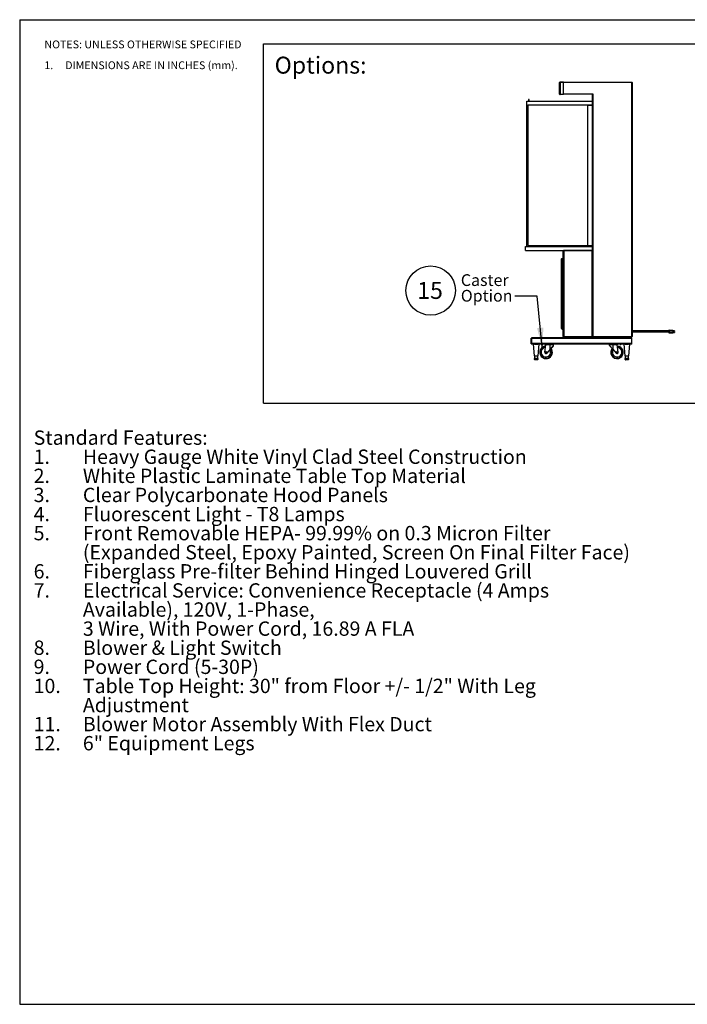
# Paper-space layout 'Sheet2' of a CAD drawing. Units: inches. Extents: x 0.3 to 10.6, y 0.4 to 8.2.
# Drawn here: x 0.3 to 5.6, y 0.4 to 8.2 of the extents above; entities that cross this region are included whole.
import ezdxf

# ---------------------------------------------------------------- set-up
doc = ezdxf.new("R2010")
doc.units = ezdxf.units.IN
doc.header["$MEASUREMENT"] = 0
doc.layers.add('REF00BDR', color=5, linetype='Continuous')
doc.layers.add('SLD-0', color=179, linetype='Continuous')
doc.styles.add('SLDTEXTSTYLE0', font='TXT', dxfattribs={"width": 0.7})
doc.styles.add('SLDTEXTSTYLE3', font='TXT', dxfattribs={"width": 0.75})
doc.styles.add('SLDTEXTSTYLE5', font='TXT', dxfattribs={"width": 0.689189})
doc.dimstyles.new('SLDDIMSTYLE2', dxfattribs={"dimtxt": 0.18, "dimasz": 0.156, "dimexe": 0, "dimexo": 0.0625, "dimgap": 0, "dimtad": 0, "dimtih": 1, "dimtoh": 1, "dimdec": 0, "dimrnd": 1e-09, "dimzin": 0, "dimdsep": 46, "dimlunit": 5, "dimtxsty": 'Standard', "dimsah": 1, "dimcen": 0.09, "dimadec": 0, "dimazin": 0, "dimtfac": 0.156, "dimtdec": 0, "dimtofl": 0, "dimtmove": 0, "dimatfit": 3, "dimfxl": 1, "dimfrac": 2, "dimtolj": 1, "dimtzin": 0, "dimarcsym": 0})

# ---------------------------------------------------------------- blocks, each defined once
blk = doc.blocks.new('SW_NOTE_0_20')
at = {"layer": 'SLD-0', "color": 0, "attachment_point": 1, "style": 'SLDTEXTSTYLE0'}
for s, insert, char_height in [('Standard Features:', (0, 0.1477), 0.114583), ('Heavy Gauge White Vinyl Clad Steel Construction', (0.3937, -0.0051), 0.114583), ('1.', (0, -0.0051), 0.11458), ('2.', (0, -0.1578), 0.11458), ('White Plastic Laminate Table Top Material', (0.3937, -0.1578), 0.114583), ('3.', (0, -0.3106), 0.11458), ('Clear Polycarbonate Hood Panels', (0.3937, -0.3106), 0.114583), ('4.', (0, -0.4634), 0.11458), ('Fluorescent Light - T8 Lamps', (0.3937, -0.4634), 0.114583), ('5.', (0, -0.6162), 0.11458), ('Front Removable HEPA- 99.99% on 0.3 Micron Filter', (0.3937, -0.6162), 0.114583), ('(Expanded Steel, Epoxy Painted, Screen On Final Filter Face)', (0.3937, -0.769), 0.114583), ('6.', (0, -0.9217), 0.11458), ('Fiberglass Pre-filter Behind Hinged Louvered Grill', (0.3937, -0.9217), 0.114583), ('7.', (0, -1.0745), 0.11458), ('Electrical Service: Convenience Receptacle (4 Amps', (0.3937, -1.0745), 0.114583), ('Available), 120V, 1-Phase,', (0.3937, -1.2273), 0.114583), ('3 Wire, With Power Cord, 16.89 A FLA', (0.3937, -1.3801), 0.114583), ('8.', (0, -1.5328), 0.11458), ('Blower & Light Switch', (0.3937, -1.5328), 0.114583), ('9.', (0, -1.6856), 0.11458), ('Power Cord (5-30P)', (0.3937, -1.6856), 0.114583), ('10.', (0, -1.8384), 0.11458), ('Table Top Height: 30" from Floor +/- 1/2" With Leg', (0.3937, -1.8384), 0.114583), ('Adjustment', (0.3937, -1.9912), 0.11458), ('11.', (0, -2.144), 0.11458), ('Blower Motor Assembly With Flex Duct', (0.3937, -2.144), 0.114583), ('12.', (0, -2.2967), 0.11458), ('6" Equipment Legs', (0.3937, -2.2967), 0.114583)]:
    blk.add_mtext(s, dxfattribs=dict(at, insert=insert, char_height=char_height))
blk = doc.blocks.new('SW_NOTE_0_24')
at = {"layer": 'SLD-0', "color": 0}
blk.add_circle((0.1149, 0.1058), 0.1974, dxfattribs=at)
at = {"layer": 'SLD-0', "color": 0, "insert": (0.11, 0.1746), "char_height": 0.13542, "attachment_point": 2, "style": 'SLDTEXTSTYLE0'}
blk.add_mtext('15', dxfattribs=at)
blk = doc.blocks.new('SW_NOTE_0_29')
at = {"layer": 'REF00BDR', "color": 0, "char_height": 0.0625, "attachment_point": 1}
for s, insert, style in [('NOTES: UNLESS OTHERWISE SPECIFIED', (0, 0.0806), 'SLDTEXTSTYLE3'), ('1.     DIMENSIONS ARE IN INCHES (mm).', (0, -0.0861), 'SLDTEXTSTYLE5')]:
    blk.add_mtext(s, dxfattribs=dict(at, insert=insert, style=style))
blk = doc.blocks.new('SW_NOTE_0_30')
at = {"layer": 'SLD-0', "color": 0, "char_height": 0.09375, "attachment_point": 1, "style": 'SLDTEXTSTYLE0'}
for s, insert in [('Caster', (-0.4311, 0.1742)), ('Option', (-0.4311, 0.0492))]:
    blk.add_mtext(s, dxfattribs=dict(at, insert=insert))

psp = doc.layouts.new('Sheet2')

# ---------------------------------------------------------------- linework, layer by layer
at = {"color": 7, "linetype": 'Continuous', "lineweight": 25}
for p, q in [((4.6281, 7.7264), (4.6249, 7.7264)), ((4.6249, 7.6327), (4.6249, 7.7264)), ((4.6281, 7.7264), (4.6281, 7.7296)), ((4.6281, 7.7296), (4.6562, 7.7296)), ((4.6281, 7.7264), (4.6281, 7.6327)), ((4.6562, 7.7264), (4.6281, 7.7264)), ((4.6562, 7.7296), (4.6562, 7.7264)), ((4.6562, 7.7281), (5.2015, 7.7281)), ((4.6562, 7.6327), (4.6562, 7.7264)), ((5.2015, 7.7249), (4.6562, 7.7249)), ((5.2015, 7.7281), (5.2015, 7.7249)), ((5.2015, 5.6921), (5.2015, 7.7249)), ((5.2046, 7.7249), (5.2015, 7.7249)), ((5.2046, 7.7249), (5.2046, 5.6921)), ((4.3624, 6.4124), (4.3624, 7.5749)), ((4.3624, 7.5749), (4.8874, 7.5749)), ((4.3767, 7.5869), (4.3781, 7.5812)), ((4.3781, 7.5812), (4.3781, 7.5749)), ((4.3796, 7.5812), (4.381, 7.5869)), ((4.3796, 7.5749), (4.3796, 7.5812)), ((4.6249, 7.6327), (4.6281, 7.6327)), ((4.6281, 7.6296), (4.6281, 7.6327)), ((4.6281, 7.6327), (4.6562, 7.6327)), ((4.6562, 7.6296), (4.6281, 7.6296)), ((4.6562, 7.6342), (4.8906, 7.6342)), ((4.6562, 7.6327), (4.6562, 7.6296)), ((4.889, 7.6311), (4.6562, 7.6311)), ((4.8874, 6.4124), (4.8874, 7.6202)), ((4.8874, 7.6202), (4.889, 7.6202)), ((4.889, 6.4124), (4.889, 7.6315)), ((4.8906, 7.6342), (4.8906, 5.6921)), ((4.3702, 7.546), (4.8874, 7.546)), ((4.3702, 7.546), (4.3702, 6.4202)), ((4.8499, 6.4202), (4.8499, 7.5452)), ((4.8499, 7.5452), (4.8874, 7.5452)), ((4.3515, 6.3812), (4.3515, 6.4124)), ((4.3515, 6.4124), (4.889, 6.4124)), ((4.3515, 6.3812), (4.889, 6.3812)), ((4.3702, 6.4202), (4.8874, 6.4202)), ((4.6577, 6.3812), (4.6577, 5.6921)), ((4.8859, 6.3812), (4.6577, 6.3812)), ((4.8859, 5.6921), (4.8859, 6.3812)), ((4.8874, 6.3812), (4.8874, 5.6921)), ((4.889, 6.3812), (4.889, 6.4124)), ((4.889, 5.6921), (4.889, 6.3812)), ((4.6406, 6.3124), (4.6406, 6.3156)), ((4.6406, 6.3124), (4.6437, 6.3124)), ((4.6406, 5.7593), (4.6406, 6.3124)), ((4.6437, 6.3187), (4.6437, 6.3124)), ((4.6437, 6.3187), (4.6546, 6.3187)), ((4.6437, 6.3124), (4.6546, 6.3124)), ((4.6546, 5.6921), (4.6546, 6.3781)), ((4.6409, 6.2628), (4.6409, 6.2574)), ((4.6439, 6.2628), (4.6409, 6.2628)), ((4.6439, 6.2574), (4.6409, 6.2574)), ((4.6439, 6.2628), (4.6439, 6.2574)), ((4.6493, 6.2628), (4.6439, 6.2628)), ((4.6493, 6.2574), (4.6439, 6.2574)), ((4.6493, 6.2628), (4.6493, 6.2574)), ((4.6493, 6.2628), (4.6499, 6.2628)), ((4.6493, 6.2574), (4.6499, 6.2574)), ((4.6499, 6.2923), (4.6546, 6.2952)), ((4.6499, 6.1357), (4.6499, 6.2923)), ((4.6409, 6.2175), (4.6409, 6.2121)), ((4.6409, 6.2175), (4.6439, 6.2175)), ((4.6409, 6.2121), (4.6439, 6.2121)), ((4.6439, 6.2175), (4.6439, 6.2121)), ((4.6439, 6.2175), (4.6493, 6.2175)), ((4.6439, 6.2121), (4.6493, 6.2121)), ((4.6493, 6.2175), (4.6499, 6.2175)), ((4.6493, 6.2175), (4.6493, 6.2121)), ((4.6493, 6.2121), (4.6499, 6.2121)), ((4.6499, 6.1357), (4.6546, 6.1327)), ((4.6406, 5.7593), (4.6437, 5.7593)), ((4.6406, 5.7562), (4.6406, 5.7593)), ((4.6437, 5.7593), (4.6546, 5.7593)), ((4.6437, 5.7593), (4.6437, 5.7531)), ((4.6437, 5.7531), (4.6546, 5.7531)), ((5.2062, 5.7843), (5.2046, 5.7843)), ((5.2062, 5.7843), (5.2062, 5.7249)), ((4.3985, 5.6765), (4.3985, 5.6812)), ((4.3985, 5.6812), (4.3999, 5.6812)), ((4.3985, 5.6765), (4.3999, 5.6765)), ((4.3985, 5.639), (4.3985, 5.6765)), ((4.6593, 5.6827), (4.3999, 5.6827)), ((4.3999, 5.6827), (4.3999, 5.6781)), ((5.1999, 5.6781), (4.3999, 5.6781)), ((4.3999, 5.6781), (4.3999, 5.6374)), ((4.6577, 5.6921), (4.8859, 5.6921)), ((5.2015, 5.689), (4.6577, 5.689)), ((4.6593, 5.6827), (4.6593, 5.689)), ((5.1999, 5.6827), (4.6593, 5.6827)), ((4.8859, 5.6894), (4.8859, 5.6921)), ((4.8874, 5.6921), (4.8859, 5.6921)), ((4.8859, 5.6894), (4.8906, 5.6894)), ((4.8906, 5.6921), (4.889, 5.6921)), ((4.8906, 5.6921), (4.8906, 5.6894)), ((4.8906, 5.6921), (5.2015, 5.6921)), ((5.1999, 5.6827), (5.1999, 5.689)), ((5.1999, 5.6827), (5.1999, 5.6781)), ((5.1999, 5.6812), (5.2014, 5.6812)), ((5.1999, 5.6781), (5.1999, 5.6374)), ((5.1999, 5.6765), (5.2014, 5.6765)), ((5.2014, 5.6765), (5.2014, 5.6812)), ((5.2014, 5.639), (5.2014, 5.6765)), ((5.2015, 5.689), (5.2015, 5.6921)), ((5.2046, 5.6921), (5.2015, 5.6921)), ((5.2046, 5.7249), (5.2062, 5.7249)), ((5.4984, 5.739), (5.2062, 5.739)), ((5.2062, 5.7296), (5.4984, 5.7296)), ((5.4984, 5.731), (5.4984, 5.7406)), ((5.4984, 5.7406), (5.5015, 5.7406)), ((5.4984, 5.731), (5.5015, 5.731)), ((5.4984, 5.7257), (5.4984, 5.731)), ((5.5015, 5.7406), (5.5015, 5.7437)), ((5.5015, 5.7437), (5.5296, 5.7437)), ((5.5296, 5.7406), (5.5015, 5.7406)), ((5.5015, 5.7406), (5.5015, 5.731)), ((5.5015, 5.731), (5.5296, 5.731)), ((5.5015, 5.7287), (5.5015, 5.731)), ((5.5296, 5.7287), (5.5015, 5.7287)), ((5.5015, 5.7287), (5.5015, 5.7234)), ((5.5015, 5.7234), (5.5296, 5.7234)), ((5.5015, 5.7226), (5.5015, 5.7234)), ((5.5296, 5.7226), (5.5015, 5.7226)), ((5.5296, 5.7437), (5.5296, 5.7406)), ((5.5296, 5.7406), (5.5296, 5.731)), ((5.5434, 5.7395), (5.5296, 5.7395)), ((5.5434, 5.7326), (5.5296, 5.7326)), ((5.5296, 5.731), (5.5296, 5.7287)), ((5.5434, 5.7293), (5.5296, 5.7293)), ((5.5296, 5.7287), (5.5296, 5.7234)), ((5.5296, 5.7257), (5.5434, 5.7257)), ((5.5296, 5.7234), (5.5296, 5.7226)), ((5.5434, 5.7395), (5.5434, 5.7326)), ((5.5434, 5.7293), (5.5434, 5.7257)), ((4.3985, 5.6343), (4.3985, 5.639)), ((4.3985, 5.639), (4.3999, 5.639)), ((4.3985, 5.6343), (4.3999, 5.6343)), ((5.1999, 5.6374), (4.3999, 5.6374)), ((4.3999, 5.6374), (4.3999, 5.6327)), ((4.4236, 5.6327), (4.3999, 5.6327)), ((4.4125, 5.6323), (4.4218, 5.539)), ((4.4236, 5.6327), (4.4374, 5.6327)), ((4.4374, 5.6327), (4.4513, 5.6327)), ((4.5398, 5.6327), (4.4513, 5.6327)), ((4.4531, 5.539), (4.4624, 5.6323)), ((4.4834, 5.6327), (4.4834, 5.6314)), ((4.4915, 5.6314), (4.4915, 5.6327)), ((4.5061, 5.5685), (4.5149, 5.6266)), ((4.5113, 5.617), (4.5128, 5.6266)), ((4.5136, 5.6296), (4.5154, 5.6296)), ((4.5397, 5.6266), (4.5149, 5.6266)), ((4.5154, 5.6296), (4.5397, 5.6296)), ((4.5265, 5.6304), (4.5257, 5.6296)), ((4.5272, 5.6327), (4.5265, 5.632)), ((4.5265, 5.632), (4.5265, 5.6304)), ((4.5734, 5.632), (4.5265, 5.632)), ((4.5265, 5.6304), (4.5734, 5.6304)), ((4.5498, 5.6296), (4.5397, 5.6296)), ((4.5398, 5.6327), (4.56, 5.6327)), ((4.5741, 5.6296), (4.5498, 5.6296)), ((4.5749, 5.6276), (4.5498, 5.6276)), ((4.5498, 5.5919), (4.5498, 5.6276)), ((5.0398, 5.6327), (4.56, 5.6327)), ((4.5734, 5.632), (4.5726, 5.6327)), ((4.5734, 5.6304), (4.5734, 5.632)), ((4.5741, 5.6296), (4.5734, 5.6304)), ((4.5749, 5.6201), (4.5749, 5.6276)), ((4.5749, 5.6202), (4.5749, 5.6276)), ((5.0249, 5.6202), (5.0249, 5.6276)), ((5.0499, 5.6276), (5.0249, 5.6276)), ((5.0265, 5.6304), (5.0257, 5.6296)), ((5.0499, 5.6296), (5.0257, 5.6296)), ((5.0272, 5.6327), (5.0265, 5.632)), ((5.0265, 5.632), (5.0265, 5.6304)), ((5.0734, 5.632), (5.0265, 5.632)), ((5.0265, 5.6304), (5.0734, 5.6304)), ((5.0398, 5.6327), (5.06, 5.6327)), ((5.0499, 5.6276), (5.0499, 5.6296)), ((5.06, 5.6296), (5.0499, 5.6296)), ((5.0499, 5.6276), (5.0499, 5.5919)), ((5.1486, 5.6327), (5.06, 5.6327)), ((5.06, 5.6266), (5.06, 5.6296)), ((5.06, 5.6296), (5.0843, 5.6296)), ((5.0848, 5.6266), (5.06, 5.6266)), ((5.0734, 5.632), (5.0726, 5.6327)), ((5.0734, 5.6304), (5.0734, 5.632)), ((5.0741, 5.6296), (5.0734, 5.6304)), ((5.0936, 5.5685), (5.0848, 5.6266)), ((5.1084, 5.6327), (5.1084, 5.6314)), ((5.112, 5.6303), (5.1119, 5.6299)), ((5.1129, 5.6299), (5.1129, 5.6303)), ((5.1165, 5.6314), (5.1165, 5.6327)), ((5.1375, 5.6323), (5.1468, 5.539)), ((5.1486, 5.6327), (5.1624, 5.6327)), ((5.1624, 5.6327), (5.1763, 5.6327)), ((5.1999, 5.6327), (5.1763, 5.6327)), ((5.1781, 5.539), (5.1874, 5.6323)), ((5.1999, 5.639), (5.2014, 5.639)), ((5.1999, 5.6374), (5.1999, 5.6327)), ((5.1999, 5.6343), (5.2014, 5.6343)), ((5.2014, 5.6343), (5.2014, 5.639)), ((4.4218, 5.539), (4.4531, 5.539)), ((4.4234, 5.539), (4.4234, 5.5179)), ((4.4253, 5.5171), (4.4241, 5.5171)), ((4.4243, 5.5171), (4.4243, 5.5085)), ((4.4244, 5.5171), (4.4244, 5.5085)), ((4.4252, 5.5085), (4.4252, 5.5171)), ((4.4253, 5.5171), (4.4267, 5.5171)), ((4.4261, 5.5179), (4.4359, 5.5179)), ((4.436, 5.5171), (4.4267, 5.5171)), ((4.4268, 5.5171), (4.4268, 5.5085)), ((4.4359, 5.5085), (4.4359, 5.5171)), ((4.436, 5.5171), (4.4389, 5.5171)), ((4.4389, 5.5179), (4.4488, 5.5179)), ((4.4482, 5.5171), (4.4389, 5.5171)), ((4.439, 5.5171), (4.439, 5.5085)), ((4.448, 5.5085), (4.448, 5.5171)), ((4.4482, 5.5171), (4.4496, 5.5171)), ((4.4496, 5.5171), (4.4496, 5.5085)), ((4.4507, 5.5171), (4.4496, 5.5171)), ((4.4505, 5.5085), (4.4505, 5.5171)), ((4.4515, 5.5179), (4.4515, 5.539)), ((4.5144, 5.5171), (4.5155, 5.5171)), ((4.5154, 5.5577), (4.5154, 5.5577)), ((4.5155, 5.5171), (4.5156, 5.5171)), ((4.5156, 5.5171), (4.517, 5.5171)), ((4.5498, 5.5919), (4.5224, 5.5609)), ((4.5498, 5.5919), (4.5224, 5.5609)), ((4.5224, 5.5609), (4.5224, 5.5609)), ((5.0499, 5.5919), (5.0773, 5.5609)), ((5.1468, 5.539), (5.1781, 5.539)), ((5.1484, 5.539), (5.1484, 5.5179)), ((5.1503, 5.5171), (5.1491, 5.5171)), ((5.1502, 5.5085), (5.1502, 5.5171)), ((5.1503, 5.5171), (5.1517, 5.5171)), ((5.1511, 5.5179), (5.1609, 5.5179)), ((5.161, 5.5171), (5.1517, 5.5171)), ((5.1518, 5.5171), (5.1518, 5.5085)), ((5.1609, 5.5085), (5.1609, 5.5171)), ((5.161, 5.5171), (5.1639, 5.5171)), ((5.1639, 5.5179), (5.1738, 5.5179)), ((5.1732, 5.5171), (5.1639, 5.5171)), ((5.164, 5.5171), (5.164, 5.5085)), ((5.173, 5.5085), (5.173, 5.5171)), ((5.1732, 5.5171), (5.1746, 5.5171)), ((5.1746, 5.5171), (5.1746, 5.5085)), ((5.1757, 5.5171), (5.1746, 5.5171)), ((5.1765, 5.5179), (5.1765, 5.539)), ((4.426, 5.5077), (4.4251, 5.5077)), ((4.4251, 5.5077), (4.4251, 5.5077)), ((4.4252, 5.5085), (4.4268, 5.5085)), ((4.4272, 5.5077), (4.426, 5.5077)), ((4.4268, 5.5085), (4.4359, 5.5085)), ((4.4362, 5.5077), (4.4272, 5.5077)), ((4.4359, 5.5085), (4.439, 5.5085)), ((4.4386, 5.5077), (4.4362, 5.5077)), ((4.4477, 5.5077), (4.4386, 5.5077)), ((4.439, 5.5085), (4.448, 5.5085)), ((4.4489, 5.5077), (4.4477, 5.5077)), ((4.448, 5.5085), (4.4496, 5.5085)), ((4.449, 5.5077), (4.4489, 5.5077)), ((4.4498, 5.5077), (4.449, 5.5077)), ((5.1502, 5.5085), (5.1518, 5.5085)), ((5.1522, 5.5077), (5.151, 5.5077)), ((5.1518, 5.5085), (5.1609, 5.5085)), ((5.1612, 5.5077), (5.1522, 5.5077)), ((5.1609, 5.5085), (5.164, 5.5085)), ((5.1636, 5.5077), (5.1612, 5.5077)), ((5.1727, 5.5077), (5.1636, 5.5077)), ((5.164, 5.5085), (5.173, 5.5085)), ((5.1739, 5.5077), (5.1727, 5.5077)), ((5.173, 5.5085), (5.1746, 5.5085))]:
    psp.add_line(p, q, dxfattribs=at)
at = {"color": 8, "linetype": 'Continuous', "lineweight": 25}
for p, q in [((4.6437, 6.3124), (4.6437, 6.2628)), ((4.6437, 6.2574), (4.6437, 6.2175)), ((4.6437, 6.2121), (4.6437, 5.7593)), ((4.4374, 5.6323), (4.4125, 5.6323)), ((4.4624, 5.6323), (4.4374, 5.6323)), ((4.4915, 5.6314), (4.4834, 5.6314)), ((4.4913, 5.6311), (4.4836, 5.6311)), ((4.5149, 5.6266), (4.5128, 5.6266)), ((5.1165, 5.6314), (5.1084, 5.6314)), ((5.1163, 5.6311), (5.1086, 5.6311)), ((5.1624, 5.6323), (5.1375, 5.6323)), ((5.1874, 5.6323), (5.1624, 5.6323)), ((4.4234, 5.5179), (4.4246, 5.5179)), ((4.4503, 5.5179), (4.4515, 5.5179)), ((5.1484, 5.5179), (5.1496, 5.5179)), ((5.1753, 5.5179), (5.1765, 5.5179)), ((4.4243, 5.5085), (4.4244, 5.5085)), ((4.4244, 5.5085), (4.4252, 5.5085)), ((4.4496, 5.5085), (4.4505, 5.5085))]:
    psp.add_line(p, q, dxfattribs=at)
at = {"color": 7, "linetype": 'Continuous', "lineweight": 25, "flags": 128}
for points in [[(4.6577, 5.6921), (4.6571, 5.6915), (4.6565, 5.6909), (4.656, 5.6904), (4.6555, 5.6899)], [(4.487, 5.6303), (4.4869, 5.6302), (4.4869, 5.6302), (4.4869, 5.6301), (4.4869, 5.63), (4.4869, 5.63), (4.4869, 5.63), (4.4869, 5.6299), (4.4869, 5.6299)], [(4.4879, 5.6299), (4.4879, 5.6299), (4.4879, 5.63), (4.4879, 5.63), (4.4879, 5.63), (4.4879, 5.6301), (4.4879, 5.6302), (4.4879, 5.6302), (4.4879, 5.6303)], [(5.0499, 5.5919), (5.0475, 5.5947), (5.0451, 5.5974), (5.0427, 5.6001), (5.0404, 5.6028), (5.0381, 5.6053), (5.036, 5.6077), (5.0341, 5.6099), (5.0322, 5.6119), (5.0306, 5.6138), (5.0291, 5.6155), (5.0279, 5.6169), (5.0268, 5.6181), (5.026, 5.619), (5.0254, 5.6197), (5.025, 5.6201), (5.0249, 5.6202)], [(5.0843, 5.6296), (5.0843, 5.6296), (5.0843, 5.6294), (5.0844, 5.6292), (5.0844, 5.6289), (5.0845, 5.6286), (5.0845, 5.6281), (5.0846, 5.6276), (5.0847, 5.6271), (5.0848, 5.6266)], [(4.5149, 5.5171), (4.5149, 5.5171), (4.5144, 5.5171)]]:
    psp.add_lwpolyline(points, dxfattribs=at)
at = {"color": 8, "linetype": 'Continuous', "lineweight": 25, "flags": 128}
for points in [[(4.5495, 5.5835), (4.5477, 5.5867), (4.5467, 5.5884)], [(5.0503, 5.5835), (5.052, 5.5867), (5.0531, 5.5884)]]:
    psp.add_lwpolyline(points, dxfattribs=at)
at = {"color": 7, "linetype": 'Continuous', "lineweight": 25}
for centre, radius in [((4.5154, 5.5671), 0.0055), ((4.5154, 5.5671), 0.00469), ((5.0843, 5.5671), 0.0055), ((5.0843, 5.5671), 0.00469)]:
    psp.add_circle(centre, radius, dxfattribs=at)
for centre, radius, start, end in [((4.6281, 7.7264), 0.00313, 90, 180), ((5.2015, 7.7249), 0.00313, 0, 90), ((4.3788, 7.5874), 0.00219, 346.75403, 193.24597), ((4.6281, 7.6327), 0.00313, 180, 270), ((4.6577, 6.3781), 0.00313, 90, 180), ((4.6437, 6.3156), 0.00313, 90, 180), ((4.6437, 5.7562), 0.00313, 180, 270), ((4.6577, 5.6921), 0.00313, 180, 225), ((4.6577, 5.6921), 0.00313, 225, 270), ((5.2015, 5.6921), 0.00312, 270, 0), ((5.5015, 5.7406), 0.00312, 90, 180), ((5.5011, 5.7315), 0.00281, 189.69057, 277.17227), ((5.5011, 5.7262), 0.00281, 189.69057, 277.17227), ((5.5015, 5.7257), 0.00312, 180, 270), ((4.4128, 5.6324), 0.000375, 90, 185.71059), ((4.462, 5.6324), 0.000375, 354.28941, 90), ((4.5155, 5.5671), 0.05, 92.2613, 25.75074), ((4.4838, 5.6314), 0.000375, 180, 233.83324), ((4.4874, 5.6364), 0.00656, 233.83324, 249.81444), ((4.4874, 5.6365), 0.00658, 249.99699, 265.56762), ((4.4869, 5.6289), 0.00218, 140.97084, 141.45016), ((4.4874, 5.6383), 0.00799, 266.58625, 273.41375), ((4.4874, 5.6365), 0.00658, 274.43191, 290.00387), ((4.4874, 5.6364), 0.00656, 290.18556, 306.16676), ((4.488, 5.6289), 0.00218, 38.54984, 39.02916), ((4.4911, 5.6314), 0.000375, 306.16676, 0), ((4.6654, 5.6274), 0.1257, 178.97406, 180.34136), ((4.9333, 5.6277), 0.3835, 179.71076, 180.01746), ((4.5155, 5.5671), 0.05, 25.75057, 37.81636), ((4.5156, 5.5671), 0.05, 25.75051, 37.95353), ((4.5167, 5.5672), 0.05, 25.63821, 38.61507), ((4.5719, 5.6276), 0.003, 0, 43.18342), ((4.5719, 5.6276), 0.003, 359.99918, 43.18383), ((5.0279, 5.6276), 0.003, 136.81658, 180), ((5.0843, 5.5671), 0.05, 154.24898, 87.82), ((5.0843, 5.5671), 0.05, 142.22912, 154.24898), ((5.1088, 5.6314), 0.000375, 180, 233.83324), ((5.1124, 5.6364), 0.00656, 233.83324, 249.81444), ((5.1124, 5.6365), 0.00658, 249.99656, 265.56785), ((5.1118, 5.629), 0.00204, 140.95415, 141.46685), ((5.1124, 5.6383), 0.00799, 266.5864, 273.4136), ((5.1124, 5.6365), 0.00658, 274.43215, 290.00344), ((5.1124, 5.6364), 0.00656, 290.18556, 306.16676), ((5.1131, 5.629), 0.00204, 38.53315, 39.04585), ((5.1161, 5.6314), 0.000375, 306.16676, 0), ((5.1378, 5.6324), 0.000375, 90, 185.71059), ((5.187, 5.6324), 0.000375, 354.28941, 90), ((4.4241, 5.5179), 0.00075, 180, 270), ((4.4253, 5.5178), 0.00072, 177.56079, 267.32764), ((4.4268, 5.5178), 0.00069, 174.57577, 263.2764), ((4.4377, 5.5177), 0.00182, 174.16855, 198.03397), ((4.4371, 5.5177), 0.00182, 341.96603, 5.83145), ((4.4481, 5.5178), 0.00069, 276.7236, 5.42423), ((4.4496, 5.5178), 0.00072, 272.67236, 2.43921), ((4.4507, 5.5179), 0.00075, 270, 0), ((4.5154, 5.5671), 0.00937, 171.37211, 318.57814), ((4.5154, 5.5671), 0.00937, 269.99899, 318.57977), ((4.5156, 5.5671), 0.05, 270.00082, 25.75116), ((4.5168, 5.5671), 0.05, 270.21473, 25.78778), ((5.0843, 5.5671), 0.00938, 221.4222, 8.62693), ((5.1491, 5.5179), 0.00075, 180, 270), ((5.1503, 5.5178), 0.00072, 177.55981, 267.32862), ((5.1518, 5.5178), 0.00069, 174.576, 263.27346), ((5.1627, 5.5177), 0.00182, 174.1651, 198.03742), ((5.1621, 5.5177), 0.00182, 341.96608, 5.82697), ((5.1731, 5.5178), 0.00069, 276.72385, 5.42669), ((5.1746, 5.5178), 0.00072, 272.67254, 2.44147), ((5.1757, 5.5179), 0.00075, 270, 0), ((4.4251, 5.5085), 0.00075, 180, 270), ((4.4252, 5.5085), 0.000742, 179.34198, 269.31592), ((4.426, 5.5085), 0.00075, 180, 270), ((4.4275, 5.5084), 0.000671, 167.9109, 245.22278), ((4.4365, 5.5084), 0.000671, 167.9109, 245.22278), ((4.4383, 5.5084), 0.000671, 294.77326, 12.09305), ((4.4474, 5.5084), 0.000671, 294.77326, 12.09305), ((4.4489, 5.5085), 0.00075, 270, 0), ((4.4498, 5.5085), 0.00075, 270, 0), ((5.151, 5.5085), 0.00075, 180, 270), ((5.1525, 5.5084), 0.000671, 167.90617, 245.22393), ((5.1615, 5.5084), 0.000671, 167.90617, 245.22393), ((5.1633, 5.5084), 0.000671, 294.77607, 12.09383), ((5.1724, 5.5084), 0.000671, 294.77607, 12.09383), ((5.1739, 5.5085), 0.00075, 270, 0)]:
    psp.add_arc(centre, radius, start, end, dxfattribs=at)
at = {"color": 8, "linetype": 'Continuous', "lineweight": 25}
for centre, radius, start, end in [((4.5155, 5.5671), 0.0475, 92.82372, 25.75066), ((4.5155, 5.5671), 0.0378, 95.83103, 25.75077), ((4.5155, 5.5671), 0.0475, 25.75026, 37.23082), ((5.0843, 5.5671), 0.0475, 154.24898, 87.24381), ((5.0843, 5.5671), 0.0475, 142.80531, 154.24898), ((5.0843, 5.5671), 0.0378, 154.24898, 84.25512), ((4.449, 5.5081), 0.000399, 271.6012, 316.2089)]:
    psp.add_arc(centre, radius, start, end, dxfattribs=at)
at = {"color": 7, "linetype": 'Continuous', "lineweight": 25}
for centre, major_axis, ratio, start_param, end_param in [((4.5131, 5.6266), (0.00046, 0.003), 0.096314, 0.01468, 1.585476), ((4.515, 5.6266), (0.00046, 0.003), 0.00584, 0.000886, 1.571682), ((4.5499, 5.5919), (0.025, 0.0283), 0.002964, 0.002615, 1.573411), ((4.5499, 5.5919), (0.0225, 0.0255), 0.002964, 0.002615, 1.573411), ((4.5499, 5.5919), (0.025, 0.0283), 0.002964, 4.920945, 6.2858), ((4.5499, 5.5919), (0.0225, 0.0255), 0.002964, 4.944587, 6.2858), ((4.5499, 5.5919), (0.0225, 0.0255), 0.048999, 4.96496, 6.227674), ((4.5499, 5.5919), (0.025, 0.0283), 0.048999, 4.938147, 6.227674)]:
    psp.add_ellipse(centre, major_axis=major_axis, ratio=ratio, start_param=start_param, end_param=end_param, dxfattribs=at)
for points, knots in [([(4.889, 7.6315), (4.889, 7.6316), (4.8891, 7.632), (4.8895, 7.6327), (4.8901, 7.6335), (4.8904, 7.634), (4.8906, 7.6342), (4.8906, 7.6342)], [0, 0, 0, 0, 0.217813, 0.476581, 0.841015, 0.996979, 1, 1, 1, 1]), ([(4.8874, 5.6921), (4.8874, 5.6916), (4.8875, 5.6909), (4.8871, 5.6901), (4.8867, 5.6897), (4.8863, 5.6894), (4.886, 5.6894), (4.8859, 5.6894)], [0, 0, 0, 0, 0.446178, 0.59832, 0.751243, 0.901377, 1, 1, 1, 1]), ([(4.8906, 5.6894), (4.8904, 5.6894), (4.8901, 5.6895), (4.8897, 5.6897), (4.8893, 5.6901), (4.8891, 5.6907), (4.889, 5.6914), (4.889, 5.6919), (4.889, 5.6921)], [0, 0, 0, 0, 0.132093, 0.264037, 0.399821, 0.549498, 0.815521, 1, 1, 1, 1]), ([(4.5498, 5.6276), (4.5488, 5.6275), (4.5465, 5.6274), (4.5432, 5.6268), (4.5407, 5.6267), (4.5397, 5.6266)], [0, 0, 0, 0, 0.275895, 0.699888, 1, 1, 1, 1]), ([(5.06, 5.6266), (5.059, 5.6267), (5.0565, 5.6268), (5.0532, 5.6274), (5.0509, 5.6275), (5.0499, 5.6276)], [0, 0, 0, 0, 0.30011, 0.724103, 1, 1, 1, 1]), ([(4.4246, 5.5179), (4.4246, 5.5179), (4.4249, 5.5179), (4.4254, 5.5178), (4.426, 5.5179), (4.4261, 5.5179)], [0, 0, 0, 0, 0.092719, 0.810633, 1, 1, 1, 1]), ([(4.4359, 5.5179), (4.436, 5.5179), (4.4368, 5.5179), (4.4378, 5.5178), (4.4387, 5.5179), (4.4389, 5.5179)], [0, 0, 0, 0, 0.092723, 0.810632, 1, 1, 1, 1]), ([(4.4488, 5.5179), (4.4488, 5.5179), (4.4493, 5.5179), (4.4498, 5.5178), (4.4502, 5.5179), (4.4503, 5.5179)], [0, 0, 0, 0, 0.092724, 0.810639, 1, 1, 1, 1]), ([(5.1496, 5.5179), (5.1496, 5.5179), (5.1499, 5.5179), (5.1504, 5.5178), (5.151, 5.5179), (5.1511, 5.5179)], [0, 0, 0, 0, 0.092714, 0.810628, 1, 1, 1, 1]), ([(5.1609, 5.5179), (5.161, 5.5179), (5.1618, 5.5179), (5.1628, 5.5178), (5.1637, 5.5179), (5.1639, 5.5179)], [0, 0, 0, 0, 0.092713, 0.810632, 1, 1, 1, 1]), ([(5.1738, 5.5179), (5.1738, 5.5179), (5.1743, 5.5179), (5.1748, 5.5178), (5.1752, 5.5179), (5.1753, 5.5179)], [0, 0, 0, 0, 0.092729, 0.810639, 1, 1, 1, 1])]:
    psp.add_open_spline(points, degree=3, knots=knots, dxfattribs=at)
at = {"layer": 'REF00BDR'}
for p, q in [((0.3075, 8.2278), (10.5703, 8.2278)), ((0.3075, 8.2278), (0.3075, 0.3511)), ((0.3075, 0.3511), (10.5703, 0.3511))]:
    psp.add_line(p, q, dxfattribs=at)
at = {"layer": 'SLD-0'}
for p, q in [((2.2578, 5.1603), (2.2578, 8.0359)), ((2.2578, 8.0359), (10.0777, 8.0359)), ((2.2578, 5.1603), (10.0777, 5.1603))]:
    psp.add_line(p, q, dxfattribs=at)

# ---------------------------------------------------------------- block references
at = {"layer": 'REF00BDR'}
psp.add_blockref('SW_NOTE_0_29', (0.505, 7.9807), dxfattribs=at)
at = {"layer": 'SLD-0'}
for name, p in [('SW_NOTE_0_24', (3.4789, 5.955)), ('SW_NOTE_0_30', (4.2662, 6.0171))]:
    psp.add_blockref(name, p, dxfattribs=at)
at = {"layer": 'SLD-0', "color": 7}
psp.add_blockref('SW_NOTE_0_20', (0.419, 4.7939), dxfattribs=at)

# ---------------------------------------------------------------- texts
at = {"layer": 'SLD-0', "insert": (2.3462, 7.9318), "char_height": 0.13542, "attachment_point": 1, "style": 'SLDTEXTSTYLE0'}
psp.add_mtext('Options:', dxfattribs=at)

# ---------------------------------------------------------------- leaders
at = {"layer": 'SLD-0'}
psp.add_leader([(4.4851, 5.6068), (4.4462, 6.0171), (4.2662, 6.0171)], dimstyle='SLDDIMSTYLE2', dxfattribs=at)

doc.saveas('drawing.dxf')
